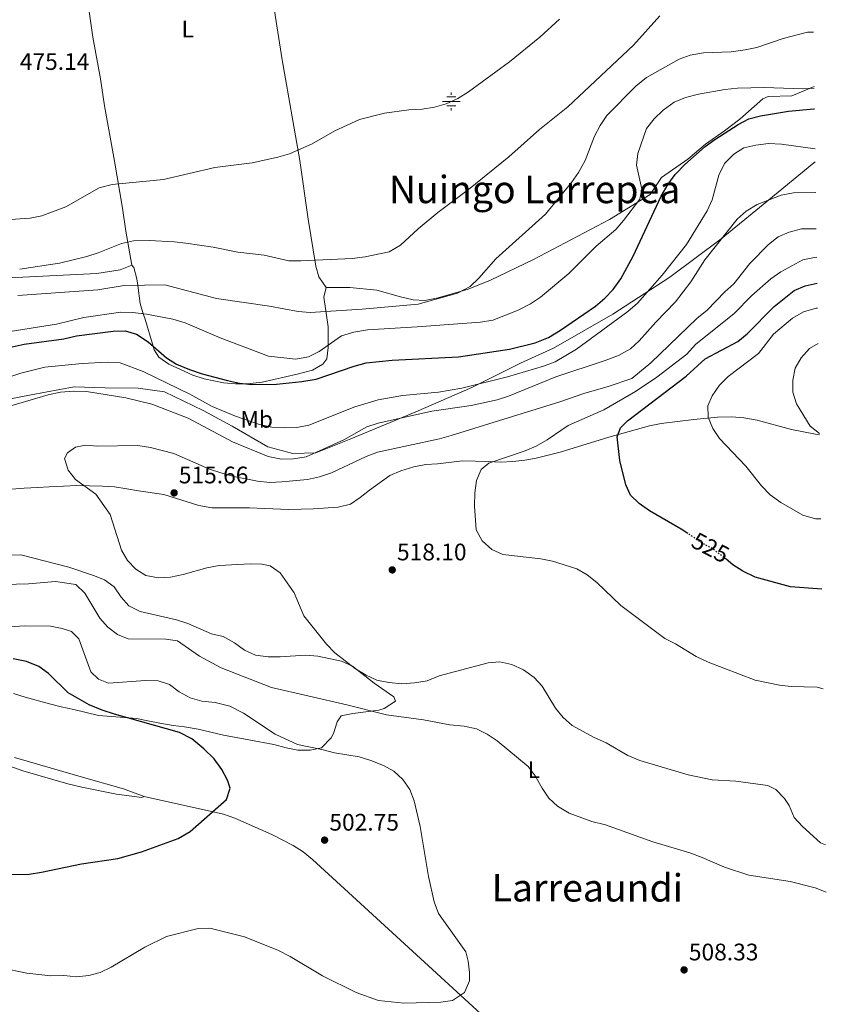
# Model space of a CAD drawing. Units: metres. Extents: x 600559 to 604003, y 4733791 to 4736155.
# Drawn here: x 603639 to 603977, y 4735495 to 4735907 of the extents above; entities that cross this region are included whole.
import ezdxf
from ezdxf.enums import TextEntityAlignment as Align

# ---------------------------------------------------------------- set-up
doc = ezdxf.new("R2010")
doc.units = ezdxf.units.M
doc.header["$MEASUREMENT"] = 0
doc.linetypes.add('DGN Style 5', pattern=[1.217945, 0.521977, -0.695969])
for name, color, linetype, lineweight in [('Acequia sin especificar', 4, 'Continuous', 0), ('Cota de curva de nivel directora', 7, 'Continuous', 0), ('Cota de punto acotado terreno', 7, 'Continuous', 0), ('Curva de nivel directora', 30, 'Continuous', 30), ('Curva de nivel directora no vista', 30, 'DGN Style 5', 30), ('Curva de nivel intermedia', 30, 'Continuous', 0), ('Etiqueta de uso rústico', 92, 'Continuous', 0), ('Fuente-manantial-naciente', 7, 'Continuous', 0), ('Límite de Concejo', 7, 'Continuous', 0), ('Línea de cambio de uso (parcela vista)', 92, 'Continuous', 0), ('Punto acotado terreno (símbolo)', 7, 'Continuous', 0), ('Texto de Área (paraje) menor', 7, 'Continuous', 0)]:
    doc.layers.add(name, color=color, linetype=linetype, lineweight=lineweight)
doc.styles.add('Style-Arial', font='arial.ttf')

# ---------------------------------------------------------------- blocks, each defined once
blk = doc.blocks.new('5NACIE')
at = {"layer": 'Acequia sin especificar', "color": 4, "linetype": 'Continuous', "lineweight": 0, "flags": 128}
for points in [[(-0.375, 0), (0.375, 0)], [(-0.1875, 0.1875), (0.1875, 0.1875)], [(0, 0.2812), (0, 0.375)], [(-0.1875, -0.1875), (0.1875, -0.1875)], [(0, -0.2812), (0, -0.375)]]:
    blk.add_lwpolyline(points, dxfattribs=at)
blk = doc.blocks.new('5PATER')
at = {"layer": 'Punto acotado terreno (símbolo)', "linetype": 'Continuous', "lineweight": 0}
h = blk.add_hatch(color=51, dxfattribs=at)
edge = h.paths.add_edge_path()
edge.add_ellipse((0, 0), major_axis=(-0.11, -0.111), ratio=0.999422, start_angle=0, end_angle=360)

msp = doc.modelspace()

# ---------------------------------------------------------------- linework, layer by layer
at = {"layer": 'Curva de nivel directora', "color": 30, "linetype": 'Continuous', "lineweight": 30, "flags": 128}
for points, elevation in [([(603715.33, 4735758.78), (603725.84, 4735756.03), (603730.98, 4735754.93), (603736.02, 4735754.39), (603746.39, 4735754.49), (603757.05, 4735755.59), (603762.98, 4735756.61), (603778.92, 4735762.08), (603784.01, 4735763.34), (603794.89, 4735764.53), (603822.65, 4735765.99), (603844, 4735769.09), (603854.85, 4735771.82), (603860.41, 4735773.98), (603865.46, 4735777.13), (603880.05, 4735787.17), (603884.03, 4735790.45), (603887.44, 4735794.11), (603890.63, 4735798.58), (603895.81, 4735808.08), (603907.62, 4735833.29), (603910.52, 4735838.23), (603913.46, 4735842.28), (603917.47, 4735846.52), (603926.04, 4735854.05), (603930.06, 4735857.01), (603939.88, 4735863.34), (603944.32, 4735865.63), (603949.17, 4735866.92), (603960.92, 4735868.84), (603971.53, 4735869.88), (603971.81, 4735869.9)], 500), ([(603918.72, 4735691.9), (603916, 4735693.76), (603902.64, 4735701.44), (603898.42, 4735704.46), (603894.78, 4735707.89), (603892.82, 4735712.25), (603890.27, 4735722.42), (603889.11, 4735732.41), (603890.52, 4735736.2), (603893.49, 4735739.13), (603918.02, 4735757.82), (603925.95, 4735765.1), (603939.69, 4735772.36), (603943.56, 4735775.52), (603954.93, 4735786.99), (603963.24, 4735793.75), (603967.89, 4735795.62), (603972.91, 4735796.77)], 525), ([(603635.75, 4735770.14), (603640.71, 4735771.17), (603657.37, 4735773.46), (603662.61, 4735774.77), (603677.99, 4735776.71), (603683, 4735776.75), (603687.81, 4735775.39), (603692.68, 4735772.23), (603700.39, 4735765.54), (603704.58, 4735762.81), (603709.92, 4735760.67), (603715.33, 4735758.78)], 500), ([(603974.84, 4735668.6), (603961.79, 4735669.49), (603946.99, 4735673.57), (603941.82, 4735676.06), (603937.65, 4735678.81), (603934.74, 4735681.1)], 525), ([(603632.36, 4735548.92), (603642.79, 4735549.15), (603648.03, 4735549.92), (603664.69, 4735553.49), (603679.97, 4735555.62), (603689.92, 4735558.42), (603705.29, 4735564.1), (603710.23, 4735566.96), (603725.46, 4735580.42), (603727.06, 4735585.13), (603725.88, 4735588.58), (603723.48, 4735592.96), (603720.25, 4735597.41), (603716.03, 4735601.63), (603710.99, 4735605.78), (603705.84, 4735608.53), (603678.55, 4735616.16), (603673.38, 4735617.83), (603667.97, 4735620.13), (603659.18, 4735625.14), (603650.92, 4735633.22), (603646.82, 4735636.09), (603641.7, 4735638.26), (603636.07, 4735639.37)], 500)]:
    msp.add_lwpolyline(points, dxfattribs=dict(at, elevation=elevation))
at = {"layer": 'Curva de nivel directora no vista', "color": 30, "linetype": 'DGN Style 5', "lineweight": 30, "elevation": 525, "flags": 128}
msp.add_lwpolyline([(603934.74, 4735681.1), (603929.21, 4735685.44), (603924.79, 4735687.77), (603918.72, 4735691.9)], dxfattribs=at)
at = {"layer": 'Curva de nivel intermedia', "color": 30, "linetype": 'Continuous', "lineweight": 0, "flags": 128}
for points, elevation in [([(603622.43, 4735822.63), (603643.26, 4735823.97), (603648.14, 4735825.07), (603658.17, 4735828.85), (603672.09, 4735836.75), (603677.51, 4735838.19), (603699.02, 4735840.2), (603720.54, 4735845.2), (603736.23, 4735847.26), (603747.01, 4735849.55), (603751.8, 4735851), (603761.36, 4735855.24), (603770.86, 4735860.59), (603781.2, 4735865.45), (603791.66, 4735867.99), (603801.88, 4735869.41), (603807.39, 4735869.71), (603812.64, 4735870.55), (603817.44, 4735871.96), (603822.33, 4735874.19), (603826.92, 4735876.93), (603844.1, 4735889.48), (603856.67, 4735899.84), (603864.94, 4735907.41)], 480), ([(603638.83, 4735802.66), (603655.54, 4735805.18), (603666.97, 4735807.92), (603671.73, 4735809.45), (603681.47, 4735813.48), (603686.56, 4735814.48), (603693.04, 4735814.61), (603703.51, 4735814.14), (603708.47, 4735813.52), (603719.94, 4735811.9), (603730.21, 4735809.84), (603741.29, 4735808.54), (603751.64, 4735806.2), (603756.64, 4735806.1), (603778.07, 4735807.19), (603783.55, 4735807.82), (603793.68, 4735809.91), (603798.33, 4735812.65), (603805.79, 4735819.58), (603813.95, 4735826.39), (603826.84, 4735836.07), (603843.73, 4735849.73), (603856.55, 4735861.18), (603868.44, 4735870.67), (603895.98, 4735896.6), (603906.95, 4735908.82)], 485), ([(603936.96, 4735893.79), (603942.79, 4735894.51), (603947.68, 4735895.55), (603958.64, 4735899.32), (603968.88, 4735901.98), (603971.33, 4735902.05)], 490), ([(603637.99, 4735791.58), (603671.52, 4735794.02), (603682.59, 4735795.81), (603699.61, 4735796.03), (603721.34, 4735790.32), (603743.46, 4735787.15), (603755.49, 4735784.98), (603760.47, 4735784.53), (603782.27, 4735785.83), (603805.78, 4735787.93), (603822.3, 4735792.54), (603827.59, 4735795.36), (603831.2, 4735798.82), (603838.35, 4735806.95), (603859.12, 4735825.65), (603869.97, 4735838.92), (603872.88, 4735843.24), (603875.75, 4735848.26), (603879.64, 4735858.46), (603881.99, 4735862.88), (603884.78, 4735867.03), (603896.97, 4735879.38), (603901.36, 4735883.04), (603915.08, 4735890.6), (603919.78, 4735892.3), (603925.29, 4735893.26), (603936.96, 4735893.79)], 490), ([(603923.22, 4735875.93), (603934.18, 4735877.94), (603939.61, 4735878.55), (603950.71, 4735878.76), (603966.91, 4735878.22), (603971.68, 4735878.46)], 495), ([(603632.24, 4735776.17), (603654.2, 4735779.61), (603665.77, 4735782.45), (603681.26, 4735784.6), (603686.26, 4735784.53), (603691.95, 4735783.83), (603702.95, 4735781.76), (603708.1, 4735780.23), (603722.88, 4735773.83), (603743.13, 4735766.2), (603754.46, 4735764.91), (603759.78, 4735765.96), (603764.27, 4735768.16), (603773.65, 4735774.68), (603778.79, 4735776.3), (603784.54, 4735777.24), (603805.37, 4735778.44), (603831.89, 4735780.5), (603837.07, 4735781.26), (603847.66, 4735785.52), (603852.82, 4735788.14), (603856.96, 4735790.96), (603868.85, 4735800.8), (603880.38, 4735812.27), (603888.53, 4735819.29), (603891.78, 4735823.09), (603898.62, 4735832.04), (603899.48, 4735836.23), (603897.25, 4735846.21), (603897.86, 4735851.17), (603901.49, 4735861.64), (603904.62, 4735865.68), (603908.46, 4735869.36), (603913.04, 4735872.64), (603917.76, 4735874.67), (603923.22, 4735875.93)], 495), ([(603624.65, 4735754.23), (603639.35, 4735759.11), (603649.31, 4735761.65), (603664.94, 4735763.12), (603675.48, 4735763.66), (603680.87, 4735763.47), (603690.63, 4735759.82), (603710.11, 4735750.21), (603719.47, 4735745.14), (603729.2, 4735741.02), (603739.31, 4735737.61), (603744.44, 4735736.47), (603749.98, 4735736.12), (603754.97, 4735736.34), (603759.92, 4735737.29), (603779.22, 4735744.93), (603788.97, 4735747.91), (603799.24, 4735749.69), (603814.24, 4735751.08), (603824.08, 4735752.86), (603843.14, 4735757.49), (603858.3, 4735761.99), (603863.13, 4735763.84), (603872.06, 4735769.17), (603893.64, 4735784.95), (603897.69, 4735788.42), (603908.05, 4735800.16), (603918.14, 4735812.94), (603926.87, 4735827.09), (603928.87, 4735831.68), (603931.7, 4735842.02), (603934.17, 4735846.93), (603937.98, 4735850.81), (603942.2, 4735853.5), (603947.21, 4735854.64), (603952.56, 4735855.37), (603957.96, 4735855.04), (603972.06, 4735853.12)], 505), ([(603630.26, 4735744.04), (603650.74, 4735750.06), (603655.89, 4735751.12), (603661.42, 4735751.57), (603666.76, 4735751.33), (603683.32, 4735748.73), (603694.21, 4735746.13), (603709.4, 4735740.26), (603727.96, 4735730.31), (603742.88, 4735724.17), (603748.56, 4735723.07), (603753.56, 4735723.13), (603758.88, 4735724.01), (603774.61, 4735731.09), (603784.23, 4735736.56), (603788.97, 4735738.15), (603811.55, 4735743.21), (603827.92, 4735745.48), (603838.9, 4735747.86), (603843.65, 4735749.44), (603863.45, 4735757.53), (603884.1, 4735764.35), (603889.65, 4735766.52), (603894.67, 4735769.23), (603898.39, 4735772.57), (603905.3, 4735780.48), (603913.53, 4735788.96), (603919.96, 4735797.33), (603925.92, 4735806.54), (603939.37, 4735823.65), (603943.12, 4735826.95), (603947.84, 4735829.79), (603957.78, 4735833.67), (603962.95, 4735834.69), (603972.34, 4735834.8)], 510), ([(603976.45, 4735561.47), (603974.37, 4735562.3), (603966.79, 4735569.1), (603963.34, 4735572.82), (603961.14, 4735577.86), (603959.22, 4735580.82), (603955.66, 4735584.66), (603952.21, 4735586.31), (603938.9, 4735588.15), (603928.91, 4735588.65), (603918.88, 4735590.77), (603898.62, 4735596.7), (603893.64, 4735598.78), (603884.53, 4735604.22), (603879.23, 4735606.6), (603870.25, 4735611.46), (603866.54, 4735614.81), (603863.35, 4735618.74), (603857.77, 4735627.86), (603854.43, 4735631.58), (603849.95, 4735634.81), (603845.03, 4735636.98), (603840.05, 4735638.13), (603835.06, 4735637.75), (603814.53, 4735632.2), (603809.48, 4735630.17), (603804.29, 4735629.27), (603798.93, 4735628.86), (603793.54, 4735629.42), (603788.51, 4735630.48), (603783.95, 4735632.54), (603779.48, 4735635.22), (603770.87, 4735641.86), (603767.42, 4735645.47), (603757.82, 4735657.37), (603753.88, 4735667.08), (603748, 4735675.37), (603743.71, 4735678.3), (603740.34, 4735678.99), (603735.34, 4735679.16), (603722.43, 4735678.44), (603717.26, 4735677.56), (603707.3, 4735674.65), (603701.97, 4735673.64), (603696.98, 4735673.3), (603691.68, 4735674.29), (603687.54, 4735677), (603684.03, 4735680.55), (603681.47, 4735684.87), (603676.73, 4735699.9), (603670.67, 4735708.32), (603662.23, 4735714.47), (603659.11, 4735718.46), (603657.6, 4735723.37), (603658.83, 4735725.63), (603662.23, 4735728.04), (603666.45, 4735728.91), (603671.43, 4735728.44), (603688.3, 4735728.73), (603693.6, 4735727.97), (603703.43, 4735725.44), (603718.41, 4735718.9), (603723.16, 4735717.28), (603728.57, 4735715.77), (603738.42, 4735713.82), (603743.69, 4735713.22), (603748.72, 4735713.55), (603759.35, 4735714.47), (603764.5, 4735715.65), (603769.46, 4735717.27), (603783.99, 4735724.15), (603788.77, 4735725.99), (603814.77, 4735731.58), (603819.66, 4735732.94), (603865.15, 4735747), (603875.11, 4735750.54), (603885.35, 4735753.43), (603895.31, 4735756.86), (603903.28, 4735763.41), (603922.49, 4735782.05), (603926.89, 4735785.48), (603934.23, 4735793.23), (603937.97, 4735796.55), (603944.7, 4735805.1), (603952.57, 4735813.05), (603956.59, 4735816.18), (603961.18, 4735818.16), (603966.31, 4735819.51), (603972.57, 4735819.55)], 515), ([(603975.47, 4735626.83), (603972.91, 4735627.44), (603962.08, 4735627.71), (603957.11, 4735628.28), (603946.99, 4735630.43), (603927.24, 4735638.02), (603922.26, 4735640.29), (603913.54, 4735645.63), (603909.05, 4735647.84), (603890.66, 4735661.67), (603880.61, 4735671.3), (603876.53, 4735674.5), (603872.21, 4735677.02), (603862.07, 4735680.26), (603857.18, 4735681.33), (603841.17, 4735683.09), (603836.62, 4735685.14), (603832.58, 4735688.78), (603830.02, 4735693.49), (603829.35, 4735703.3), (603829.47, 4735708.95), (603830.24, 4735714.14), (603832.13, 4735718.76), (603835.31, 4735721.38), (603850.65, 4735726.51), (603855.21, 4735728.55), (603859.88, 4735731.14), (603868.66, 4735737.16), (603883.52, 4735743.75), (603896.87, 4735751.41), (603905.7, 4735757.47), (603918.26, 4735767.06), (603921.92, 4735771.14), (603938.22, 4735784.12), (603945.53, 4735791.63), (603953.56, 4735798.56), (603957.67, 4735801.61), (603966.87, 4735806.62), (603971.77, 4735807.61), (603972.75, 4735807.63)], 520), ([(603974.4, 4735698), (603972.16, 4735698.09), (603966.91, 4735699.58), (603957.67, 4735704.82), (603953.22, 4735708.07), (603949.55, 4735711.91), (603943, 4735720.14), (603932.05, 4735731.69), (603929.2, 4735735.9), (603927.25, 4735740.58), (603927.18, 4735745.36), (603928.88, 4735749.62), (603931.98, 4735754.02), (603935.57, 4735757.63), (603948.36, 4735767.27), (603954.65, 4735775.43), (603962.53, 4735782.1), (603967.26, 4735784.74), (603972.5, 4735786.33), (603973.07, 4735786.33)], 530), ([(603973.86, 4735733.78), (603969.95, 4735736.89), (603964.29, 4735746.18), (603962.66, 4735751.16), (603962.68, 4735756.16), (603963.67, 4735761.2), (603966.19, 4735765.52), (603969.77, 4735769.45), (603973.29, 4735771.57)], 535), ([(603976.75, 4735541.56), (603972.14, 4735543.37), (603961.59, 4735546.08), (603944.26, 4735548.65), (603934.17, 4735552), (603924.78, 4735556.16), (603919.57, 4735558.05), (603904.1, 4735562.7), (603884.21, 4735569.86), (603878.54, 4735571.14), (603868.98, 4735574.66), (603864.19, 4735577.57), (603860.53, 4735580.97), (603857.67, 4735585.19), (603854.84, 4735590.32), (603851.82, 4735594.3), (603838.93, 4735604.97), (603834.67, 4735607.79), (603830.2, 4735610.02), (603825.03, 4735611.2), (603819.01, 4735611.74), (603808.03, 4735613.76), (603792.55, 4735615.83), (603775.88, 4735620.13), (603744.37, 4735627.36), (603723.29, 4735635.52), (603714.1, 4735640.54), (603704.91, 4735646.84), (603700.01, 4735647.62), (603684.31, 4735647.8), (603679.76, 4735649.57), (603675.76, 4735652.57), (603672.39, 4735656.38), (603666.06, 4735666.85), (603662.38, 4735670.56), (603653.82, 4735671.7), (603642.56, 4735670.81), (603632.42, 4735670.58)], 510), ([(603781.01, 4735598.24), (603770.74, 4735599.97), (603765.45, 4735601.43), (603755.27, 4735603.46), (603745.81, 4735607.78), (603732.66, 4735616.64), (603726.81, 4735619.55), (603720.79, 4735621.05), (603715.08, 4735621.66), (603710.26, 4735622.98), (603705.61, 4735625.5), (603701.56, 4735628.56), (603696.79, 4735630.08), (603691.56, 4735630.29), (603676.03, 4735629.15), (603671.88, 4735630.78), (603668.66, 4735633.96), (603663.55, 4735647.77), (603660.54, 4735650.75), (603656.63, 4735652.1), (603651.71, 4735652.99), (603640.81, 4735653.13), (603630.31, 4735652.51)], 505), ([(603631.1, 4735509.8), (603641.83, 4735507.6), (603651.88, 4735506.46), (603657.28, 4735506.61), (603662.6, 4735506.16), (603667.76, 4735506.6), (603672.56, 4735507.97), (603677.11, 4735510.16), (603691.31, 4735518.5), (603700.36, 4735522.93), (603713.55, 4735526.41), (603718.46, 4735526.5), (603733.08, 4735522.79), (603747.28, 4735517.1), (603752.08, 4735514.66), (603765.65, 4735506.58), (603779.74, 4735499.54), (603789.15, 4735496.14), (603799.75, 4735495.06), (603815.21, 4735495.47), (603820.09, 4735496.2), (603825.17, 4735499.58), (603827.25, 4735504.36), (603827.29, 4735507.9), (603826.77, 4735512.68), (603825.71, 4735516.52), (603814.35, 4735532.7), (603812.5, 4735537.51), (603810.03, 4735548.16), (603806.58, 4735569.09), (603804.12, 4735579.89), (603802.28, 4735584.63), (603799.29, 4735588.8), (603795.54, 4735592.25), (603791.18, 4735594.69), (603785.87, 4735596.74), (603781.01, 4735598.24)], 505)]:
    msp.add_lwpolyline(points, dxfattribs=dict(at, elevation=elevation))
at = {"layer": 'Límite de Concejo', "color": 7, "linetype": 'Continuous', "lineweight": 0}
msp.add_polyline3d([(603972.15, 4735847.66, 506.49), (603971.55, 4735847.28, 506.59), (603950.26, 4735829.74, 510.29), (603932.72, 4735815.31, 509.97), (603911.15, 4735799.28, 506.34), (603887.28, 4735783.85, 503.54), (603862.5, 4735769.55, 502.41), (603848.64, 4735763.2, 503.2), (603828.23, 4735753.05, 505.48), (603804.78, 4735742.84, 509.38), (603777.54, 4735731.55, 510.49), (603762.9, 4735725.69, 510.06), (603753.25, 4735725.39, 509.14), (603742.78, 4735728.26, 508.39), (603727.9, 4735736.89, 507.08), (603715.71, 4735743.42, 506.82), (603699.44, 4735751.26, 506.77), (603688.48, 4735752.85, 507.92), (603674.63, 4735752.99, 508.94), (603661.67, 4735753.39, 509.2), (603643.69, 4735750.02, 509.18), (603624.82, 4735746.38, 508.23)], dxfattribs=at)
at = {"layer": 'Línea de cambio de uso (parcela vista)', "color": 92, "linetype": 'Continuous', "lineweight": 0}
for points in [[(603767.17, 4735794.92, 487.13), (603764.14, 4735799.48, 486.06), (603762.86, 4735803.96, 485), (603759.65, 4735823.61, 483.12), (603756.25, 4735848.17, 480.2), (603748.8, 4735890.34, 476.56), (603742.69, 4735929.77, 474.88), (603737.97, 4735957.31, 473.81), (603733.46, 4735987.66, 472.75), (603730.57, 4736005.07, 473.28), (603728.96, 4736013.08, 473)], [(603661.31, 4735989.5, 475.41), (603658.93, 4735984.83, 475.41), (603659, 4735979.96, 475.41), (603659.89, 4735976.15, 475.41), (603661.33, 4735956.2, 475.92), (603665.11, 4735930.35, 476.46), (603669.52, 4735899.94, 476.48), (603672.66, 4735882.37, 476.64), (603674.3, 4735871.18, 477.54), (603678.53, 4735847.86, 479.48), (603681.89, 4735828.24, 482.87), (603683.29, 4735818.53, 484.9), (603685.88, 4735804.39, 486.59)], [(603685.88, 4735804.39, 487.66), (603680.92, 4735802.39, 488.73), (603671.21, 4735800.85, 488.73), (603620.22, 4735798.27, 485.84), (603609.87, 4735797.74, 485.53), (603599.88, 4735797.24, 486.01), (603598.02, 4735797.14, 485.53), (603593.48, 4735797.09, 483.4), (603591.81, 4735802.42, 480.74), (603588.83, 4735806.11, 479.67), (603586.38, 4735806.16, 479.14), (603581.12, 4735806.6, 480.74), (603576.48, 4735808.63, 479.14), (603576.2, 4735810.71, 478.61), (603576.97, 4735819.66, 478.08), (603577.74, 4735834.51, 476.11), (603579.44, 4735851.02, 474.94), (603582.18, 4735880.16, 475.4), (603583.51, 4735902.45, 475.49), (603585.53, 4735938.27, 474.98), (603585.76, 4735963.69, 474.35)], [(603971.67, 4735879.19, 494.12), (603964.74, 4735876.3, 494.32), (603962.34, 4735875.36, 494.58), (603952.42, 4735875.02, 496.73), (603950.17, 4735874.04, 497.25), (603940.47, 4735865.56, 499.09), (603934.11, 4735860.67, 499.59), (603926.16, 4735855.01, 498.84), (603918.79, 4735848.69, 496.71), (603907.64, 4735841.14, 495.12), (603902.94, 4735833.91, 495.12), (603885.92, 4735823.53, 493.64), (603854.07, 4735806.71, 491.19), (603836.09, 4735798.02, 490.06), (603826.75, 4735794.29, 489.83), (603814.11, 4735790.63, 490.32), (603808.58, 4735789.47, 489.26), (603803.61, 4735789.8, 488.77), (603798.3, 4735791.01, 488.19), (603788.39, 4735793.81, 488.19), (603777.2, 4735795.04, 488.19), (603772.14, 4735794.96, 488.19), (603767.17, 4735794.92, 488.71)], [(603767.17, 4735794.92, 488.71), (603766.23, 4735790.99, 489.26), (603768.08, 4735778.51, 491.92), (603768, 4735769.77, 493.52), (603767.46, 4735765.09, 495.78), (603765.9, 4735762.85, 496.71), (603761.48, 4735760.38, 496.77), (603755.11, 4735758.63, 496.71), (603740.42, 4735755.32, 499.02), (603734.18, 4735754.6, 499.98), (603734.05, 4735754.6, 500), (603729.23, 4735754.56, 500.7), (603724.26, 4735755.03, 501.33), (603716.08, 4735756.66, 502.08), (603711.32, 4735758.18, 502.28), (603701.36, 4735762.89, 501.85), (603697.18, 4735765.81, 501.15), (603695.19, 4735768.88, 500.41), (603694.72, 4735770.46, 500), (603691.2, 4735782.13, 495.77), (603690.63, 4735783.99, 495), (603689.32, 4735788.32, 493.02), (603688.29, 4735795.88, 490), (603687.92, 4735798.56, 489.26), (603686.71, 4735803.37, 487.94), (603685.88, 4735804.39, 487.66)], [(603635.52, 4735710.47, 511.36), (603640.74, 4735710.91, 512.42), (603646.23, 4735711.19, 511.89), (603651.22, 4735711.44, 512.12), (603657.12, 4735711.74, 513.49), (603662.7, 4735711.94, 513.49), (603673.55, 4735711.7, 512.96), (603678.54, 4735711.43, 513.22), (603683.73, 4735710.64, 513.49), (603688.59, 4735709.79, 514.28), (603699.19, 4735708.23, 514.81), (603713.89, 4735703.68, 514.31), (603719.32, 4735702.67, 514.55), (603735.16, 4735702.69, 514.55), (603751.35, 4735701.93, 514.82), (603756.76, 4735702.03, 515.35), (603761.9, 4735702.29, 516.42), (603772.2, 4735702.89, 516.68), (603777.36, 4735704.12, 516.95), (603781.48, 4735706.94, 516.68), (603785.4, 4735710.03, 517.22), (603793.95, 4735716.14, 516.95), (603798.52, 4735718.16, 517.21), (603803.9, 4735719.88, 517.75), (603808.92, 4735720.83, 517.75), (603813.9, 4735721.15, 517.97), (603824.39, 4735722.31, 519.08), (603835.06, 4735722.07, 519.08), (603840.32, 4735721.72, 519.61), (603845.45, 4735722.07, 518.81), (603850.42, 4735722.57, 519.05), (603855.2, 4735723.44, 520.84), (603865.29, 4735725.92, 522.33), (603885.64, 4735732.23, 525.47), (603902.7, 4735736.94, 527.07), (603907.52, 4735737.92, 527.92), (603921.25, 4735739.72, 530.79), (603931.2, 4735740.64, 531.63), (603937.19, 4735740.78, 531.86), (603942.15, 4735740.39, 531.85), (603947.74, 4735739.4, 531.86), (603962.2, 4735735.53, 532.97), (603972.23, 4735733.49, 533.17), (603973.87, 4735733.28, 533.14)], [(603750.47, 4735602.13, 503.1), (603755.41, 4735601.15, 502.57), (603760.56, 4735601.07, 503.37), (603765.34, 4735602.09, 504.31), (603769.34, 4735606.26, 505.01), (603770.25, 4735608.11, 505.23), (603771.84, 4735612.99, 506.3), (603773.55, 4735615.44, 508.43), (603778.41, 4735616.48, 508.92), (603789.32, 4735617.9, 509.76), (603791.48, 4735618.53, 511.36), (603796.3, 4735621.57, 510.83), (603795.51, 4735623.45, 511.89), (603787.39, 4735629.16, 513.18), (603778.26, 4735636.29, 513.49), (603773.72, 4735638.38, 513.76), (603763.74, 4735640.41, 513.23), (603758.57, 4735640.88, 512.96), (603748.01, 4735640.26, 513.22), (603742.86, 4735640.26, 512.96), (603737.58, 4735640.96, 512.16), (603733, 4735642.97, 512.14), (603728.76, 4735646.01, 512.69), (603724.09, 4735648.66, 513.22), (603719.24, 4735649.9, 513.22), (603709.22, 4735654.11, 513.22), (603704.47, 4735655.64, 512.96), (603689.31, 4735659.21, 513.49), (603684.56, 4735661.59, 513.22), (603681.32, 4735665.18, 512.96), (603678.39, 4735669.49, 512.96), (603674.41, 4735672.51, 512.96), (603669.75, 4735674.35, 512.69), (603659.37, 4735677.79, 512.16), (603639.35, 4735682.96, 511.63), (603634.37, 4735682.83, 510.64)], [(603636.28, 4735624.82, 496.45), (603641.17, 4735623.23, 495.92), (603651.35, 4735620.51, 497.78), (603656.19, 4735619.27, 497.8), (603661.52, 4735618.06, 497.25), (603671.81, 4735615.68, 497.48), (603682.74, 4735614.77, 498.58), (603687.74, 4735614.41, 498.58), (603692.56, 4735613.37, 497.79), (603697.59, 4735612.4, 497.74), (603703.09, 4735611.43, 498.58), (603707.89, 4735610.8, 499.86), (603713.56, 4735609.95, 499.64), (603718.86, 4735608.65, 499.64), (603724.25, 4735607.44, 500.97), (603734.84, 4735605.44, 502.31), (603745.25, 4735603.43, 503.1), (603750.47, 4735602.13, 503.1)], [(603690.98, 4735581.7, 499.65), (603682.28, 4735584.93, 498.81), (603666.55, 4735589.29, 496.92), (603636.68, 4735598.02, 495.38)], [(603630.77, 4735595.71, 495.38), (603640.22, 4735592.49, 495.69), (603658.99, 4735587.01, 495.92), (603664.83, 4735585.52, 496.35), (603679.42, 4735582.61, 497.91), (603690.07, 4735581.25, 499.35), (603690.98, 4735581.7, 499.65)], [(603690.98, 4735581.7, 500.7), (603724.2, 4735574.3, 498.57), (603728.9, 4735572.6, 498.51), (603744.53, 4735565.81, 499.5), (603753.42, 4735561.19, 500.2), (603757.55, 4735558.45, 500.49), (603761.51, 4735555.23, 500.7), (603865.57, 4735459.87, 504.96), (603869.04, 4735456.32, 505.17), (603872.11, 4735452.46, 505.48), (603877.33, 4735444.01, 506.32), (603888.07, 4735421.11, 508.84), (603910.65, 4735377.19, 513.03), (603917.9, 4735364.09, 513.48), (603944.26, 4735318.45, 513.48)]]:
    msp.add_polyline3d(points, dxfattribs=at)

# ---------------------------------------------------------------- block references
at = {"layer": 'Fuente-manantial-naciente', "color": 7, "linetype": 'Continuous', "lineweight": 0, "xscale": 10, "yscale": 10, "zscale": 10}
msp.add_blockref('5NACIE', (603819.65, 4735872.97, 480), dxfattribs=at)
at = {"layer": 'Punto acotado terreno (símbolo)', "color": 7, "linetype": 'Continuous', "lineweight": 0, "xscale": 10, "yscale": 10, "zscale": 10}
for p in [(603703.52, 4735708.9, 515.66), (603794.91, 4735676.63, 518.1), (603766.58, 4735563.38, 502.75), (603917.18, 4735508.99, 508.33)]:
    msp.add_blockref('5PATER', p, dxfattribs=at)

# ---------------------------------------------------------------- texts
at = {"layer": 'Cota de curva de nivel directora', "color": 7, "linetype": 'Continuous', "lineweight": 0, "style": 'Style-Arial'}
msp.add_text('525', height=7, rotation=332.2052, dxfattribs=at).set_placement((603928.23, 4735685.96, 525), align=Align.MIDDLE_CENTER)
at = {"layer": 'Cota de punto acotado terreno', "color": 7, "linetype": 'Continuous', "lineweight": 0, "style": 'Style-Arial'}
for s, p in [('475.14', (603638.88, 4735886.17, 475.14)), ('515.66', (603705.5, 4735712.9, 515.66)), ('518.10', (603796.89, 4735680.63, 518.1)), ('502.75', (603768.57, 4735567.38, 502.75)), ('508.33', (603919.17, 4735512.99, 508.33))]:
    msp.add_text(s, height=7, dxfattribs=at).set_placement(p)
at = {"layer": 'Etiqueta de uso rústico', "color": 92, "linetype": 'Continuous', "lineweight": 0, "style": 'Style-Arial'}
for s, p in [('L', (603709.21, 4735903.27, 475.34)), ('Mb', (603738.11, 4735739.72, 504.61)), ('L', (603854.26, 4735592.93, 510.03))]:
    msp.add_text(s, height=7, dxfattribs=at).set_placement(p, align=Align.MIDDLE_CENTER)
at = {"layer": 'Texto de Área (paraje) menor', "color": 7, "linetype": 'Continuous', "lineweight": 0, "style": 'Style-Arial'}
msp.add_text('Nuingo Larrepea', height=11.5, dxfattribs=at).set_placement((603854.57, 4735836.07, 485), align=Align.MIDDLE_CENTER)
msp.add_text('Larreaundi', height=11.5, rotation=359.95, dxfattribs=at).set_placement((603876.63, 4735543.41, 506.44), align=Align.MIDDLE_CENTER)

doc.saveas('drawing.dxf')
